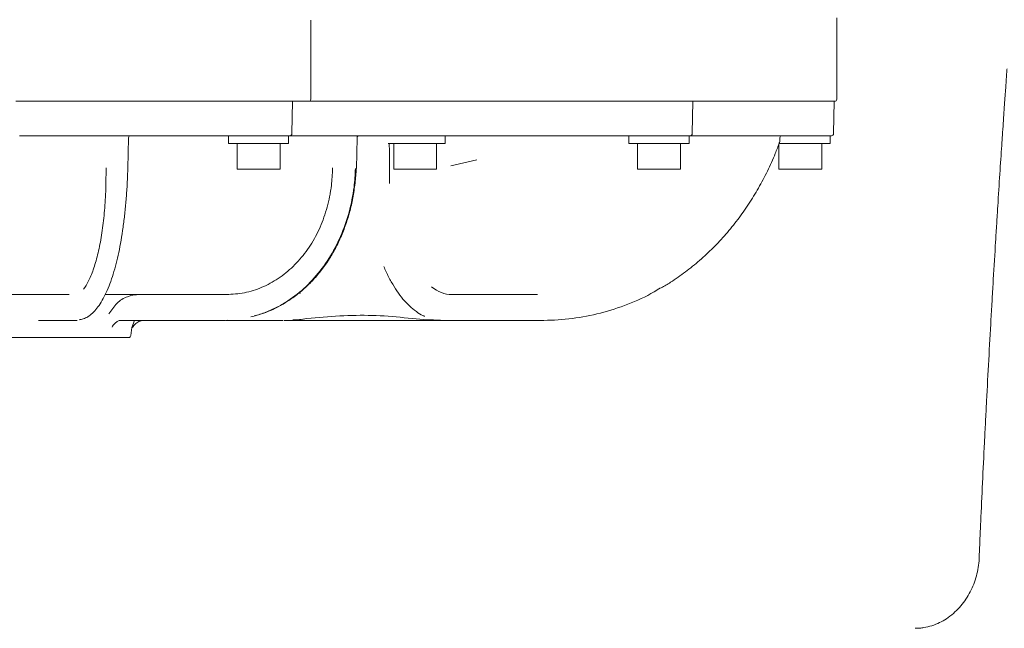
# Model space of a CAD drawing. Units: millimetres. Extents: x 871 to 3226, y 85 to 2700.
# Drawn here: x 1792 to 2022, y 1760 to 1901 of the extents above; entities that cross this region are included whole.
import ezdxf

# ---------------------------------------------------------------- set-up
doc = ezdxf.new("R2010")
doc.units = ezdxf.units.MM
doc.header["$LTSCALE"] = 13
doc.linetypes.add('SLD-Durchgehend', pattern=[0])

msp = doc.modelspace()

# ---------------------------------------------------------------- linework, layer by layer
at = {"color": 7, "linetype": 'SLD-Durchgehend', "lineweight": 18}
for p, q in [((1860.03, 1901.15), (1860.03, 1901.11)), ((1860.03, 1901.11), (1860.03, 1882.78)), ((1982.59, 1901.74), (1982.59, 1882.78)), ((1799.4, 1882.28), (1791.34, 1882.28)), ((1842.76, 1882.28), (1832.71, 1882.28)), ((1847.72, 1882.28), (1842.76, 1882.28)), ((1848.36, 1882.28), (1847.72, 1882.28)), ((1848.36, 1882.28), (1855.4, 1882.28)), ((1857.8, 1882.28), (1855.4, 1882.28)), ((1855.63, 1874.78), (1855.76, 1882.28)), ((1859.53, 1882.28), (1857.8, 1882.28)), ((1859.74, 1882.28), (1859.53, 1882.28)), ((1881.15, 1882.28), (1881.46, 1882.28)), ((1882.94, 1882.28), (1881.46, 1882.28)), ((1885.69, 1882.28), (1882.94, 1882.28)), ((1889.42, 1882.28), (1885.69, 1882.28)), ((1889.42, 1882.28), (1890.6, 1882.28)), ((1890.6, 1882.28), (1894.82, 1882.28)), ((1894.82, 1882.28), (1912.47, 1882.28)), ((1912.47, 1882.28), (1930.87, 1882.28)), ((1934.07, 1882.28), (1930.87, 1882.28)), ((1938.07, 1882.28), (1934.07, 1882.28)), ((1938.07, 1882.28), (1946.95, 1882.28)), ((1947.18, 1882.28), (1946.95, 1882.28)), ((1950.7, 1882.28), (1947.18, 1882.28)), ((1949.07, 1882.28), (1948.94, 1874.78)), ((1952, 1882.28), (1950.7, 1882.28)), ((1952, 1882.28), (1972.65, 1882.28)), ((1978.13, 1882.28), (1972.65, 1882.28)), ((1982.09, 1882.28), (1978.13, 1882.28)), ((1981.85, 1874.78), (1981.98, 1882.28)), ((1814.82, 1874.28), (1814.22, 1874.28)), ((1817.24, 1874.28), (1816.68, 1874.28)), ((1817.42, 1866.65), (1817.57, 1873.8)), ((1843.66, 1874.28), (1839.22, 1874.28)), ((1840.87, 1874.28), (1840.87, 1872.48)), ((1840.87, 1872.48), (1854.87, 1872.48)), ((1842.87, 1872.48), (1842.87, 1866.48)), ((1855.13, 1874.28), (1843.66, 1874.28)), ((1852.87, 1866.48), (1852.87, 1872.48)), ((1854.87, 1872.48), (1854.87, 1874.28)), ((1855.55, 1874.28), (1855.13, 1874.28)), ((1868.71, 1874.28), (1868.98, 1874.28)), ((1869.94, 1874.28), (1869.57, 1874.28)), ((1870.66, 1866.65), (1870.83, 1873.8)), ((1871.27, 1874.28), (1870.99, 1874.28)), ((1878.07, 1872.48), (1891.36, 1872.48)), ((1879.36, 1872.48), (1879.36, 1866.48)), ((1884.34, 1874.28), (1880.55, 1874.28)), ((1890.1, 1874.28), (1884.34, 1874.28)), ((1889.36, 1866.48), (1889.36, 1872.48)), ((1895.11, 1874.28), (1890.1, 1874.28)), ((1891.36, 1872.48), (1891.36, 1874.28)), ((1912.76, 1874.28), (1895.11, 1874.28)), ((1931.07, 1874.28), (1912.76, 1874.28)), ((1934.59, 1874.28), (1931.07, 1874.28)), ((1934.18, 1874.28), (1934.18, 1872.48)), ((1934.18, 1872.48), (1948.18, 1872.48)), ((1948.44, 1874.28), (1934.59, 1874.28)), ((1936.18, 1872.48), (1936.18, 1866.48)), ((1946.18, 1866.48), (1946.18, 1872.48)), ((1948.18, 1872.48), (1948.18, 1874.28)), ((1950.65, 1874.28), (1948.44, 1874.28)), ((1968.31, 1874.28), (1950.65, 1874.28)), ((1968.31, 1874.28), (1968.02, 1874.28)), ((1968.66, 1874.28), (1968.31, 1874.28)), ((1969.62, 1874.28), (1968.66, 1874.28)), ((1969.09, 1872.25), (1969.09, 1866.48)), ((1969.16, 1872.48), (1973.18, 1872.48)), ((1969.35, 1873.16), (1969.37, 1873.8)), ((1969.85, 1874.28), (1969.62, 1874.28)), ((1969.87, 1874.28), (1969.85, 1874.28)), ((1972.63, 1874.28), (1969.85, 1874.28)), ((1969.87, 1874.28), (1969.86, 1874.28)), ((1975.65, 1874.28), (1972.63, 1874.28)), ((1973.18, 1872.48), (1981.09, 1872.48)), ((1981.35, 1874.28), (1975.65, 1874.28)), ((1979.09, 1866.48), (1979.09, 1872.48)), ((1981.09, 1872.48), (1981.09, 1874.28)), ((1892.69, 1867.28), (1898.77, 1868.69)), ((1817.38, 1866.39), (1817.38, 1866.65)), ((1852.05, 1866.48), (1842.87, 1866.48)), ((1852.87, 1866.48), (1852.05, 1866.48)), ((1888.55, 1866.48), (1879.36, 1866.48)), ((1889.36, 1866.48), (1888.55, 1866.48)), ((1945.36, 1866.48), (1936.18, 1866.48)), ((1946.18, 1866.48), (1945.36, 1866.48)), ((1978.28, 1866.48), (1969.09, 1866.48)), ((1979.09, 1866.48), (1978.28, 1866.48)), ((1803.43, 1837.28), (1803.75, 1837.28)), ((1857.14, 1837.56), (1857.66, 1837.6)), ((1906.57, 1837.28), (1892.89, 1837.28)), ((1805.16, 1831.28), (1796.6, 1831.28)), ((1805.62, 1831.28), (1805.16, 1831.28)), ((1839.85, 1831.28), (1815.7, 1831.28)), ((1840.11, 1831.28), (1839.85, 1831.28)), ((1840.11, 1831.28), (1840.73, 1831.35)), ((1853.5, 1831.28), (1840.21, 1831.28)), ((1890.56, 1831.28), (1853.75, 1831.28)), ((1890.56, 1831.28), (1891.05, 1831.28)), ((1893.12, 1831.28), (1891.05, 1831.28)), ((1896.49, 1831.28), (1893.12, 1831.28)), ((1914.13, 1831.28), (1896.49, 1831.28)), ((1914.13, 1831.28), (1914.38, 1831.28)), ((1914.13, 1831.28), (1914.38, 1831.28)), ((1817.6, 1827.28), (1756.57, 1827.28))]:
    msp.add_line(p, q, dxfattribs=at)
at = {"color": 7, "linetype": 'SLD-Durchgehend', "lineweight": 18, "flags": 128}
for points in [[(1969.26, 1872.68), (1969.25, 1872.67), (1969.2, 1872.64), (1969.09, 1872.63)], [(1870.66, 1866.65), (1870.66, 1866.65), (1870.66, 1866.65)], [(1818.1, 1827.76), (1818.37, 1829.64), (1818.92, 1831.28)]]:
    msp.add_lwpolyline(points, dxfattribs=at)
at = {"color": 7, "linetype": 'SLD-Durchgehend', "lineweight": 18}
for centre, radius, start, end in [((1859.53, 1882.78), 0.5, 270, 0), ((1982.09, 1882.78), 0.5, 270, 0), ((1855.13, 1874.78), 0.5, 270, 359), ((1948.44, 1874.78), 0.5, 270.0001, 359.0001), ((1981.35, 1874.78), 0.5, 270, 359), ((1818.07, 1873.78), 0.5, 90.006, 179.0063), ((1871.33, 1873.78), 0.5, 90.0021, 178.7896), ((1967.85, 1873.19), 1.5, 339.9426, 358.6724), ((1969.87, 1873.78), 0.5, 90.0114, 178.998), ((1817.6, 1827.78), 0.5, 270, 357.2706)]:
    msp.add_arc(centre, radius, start, end, dxfattribs=at)
for centre, major_axis, ratio, start_param, end_param in [((1893.36, 1867.28), (0.6, 30), 0.462591, 2.801849, 3.150852), ((1892.24, 1867.28), (62.08, -0.83), 0.579754, 4.536343, 4.655995), ((1890.03, 1867.28), (-0.68, 36), 0.462607, 3.113429, 3.132864)]:
    msp.add_ellipse(centre, major_axis=major_axis, ratio=ratio, start_param=start_param, end_param=end_param, dxfattribs=at)
for points, knots in [([(2022.28, 1889.87), (2022.27, 1889.66), (2022.24, 1889.24), (2022.17, 1888.32), (2022.15, 1887.96), (2022.1, 1887.34), (2022.09, 1887.12), (2022.06, 1886.66), (2022.04, 1886.42), (2021.95, 1885.14), (2021.86, 1883.93), (2021.67, 1881.14), (2021.56, 1879.57), (2021.38, 1876.94), (2021.32, 1876.02), (2021.22, 1874.57), (2021.19, 1874.07), (2021.12, 1873.06), (2021.08, 1872.55), (2020.91, 1869.94), (2020.76, 1867.71), (2020.45, 1862.98), (2020.29, 1860.48), (2020.04, 1856.51), (2019.96, 1855.15), (2019.78, 1852.4), (2019.7, 1851), (2019.44, 1846.74), (2019.26, 1843.82), (2018.99, 1839.32), (2018.91, 1837.8), (2018.77, 1835.48), (2018.73, 1834.71), (2018.64, 1833.14), (2018.59, 1832.36), (2018.37, 1828.42), (2018.19, 1825.25), (2017.85, 1818.89), (2017.68, 1815.69), (2017.43, 1810.87), (2017.34, 1809.26), (2017.18, 1806.03), (2017.1, 1804.43), (2016.87, 1799.66), (2016.71, 1796.54), (2016.42, 1790.4), (2016.29, 1787.38), (2016.12, 1783.67), (2016.09, 1782.93), (2016.02, 1781.46), (2015.99, 1780.74), (2015.9, 1778.59), (2015.84, 1777.18), (2015.78, 1775.81)], [0, 0, 0, 0, 0.0625, 0.0625, 0.09375, 0.09375, 0.109375, 0.109375, 0.125, 0.125, 0.1875, 0.1875, 0.25, 0.25, 0.28125, 0.28125, 0.296875, 0.296875, 0.3125, 0.3125, 0.375, 0.375, 0.4375, 0.4375, 0.46875, 0.46875, 0.5, 0.5, 0.5625, 0.5625, 0.59375, 0.59375, 0.609375, 0.609375, 0.625, 0.625, 0.6875, 0.6875, 0.75, 0.75, 0.78125, 0.78125, 0.8125, 0.8125, 0.875, 0.875, 0.9375, 0.9375, 0.953125, 0.953125, 0.96875, 0.96875, 1, 1, 1, 1]), ([(1792.23, 1882.28), (1794.49, 1882.28), (1799.01, 1882.28), (1805.73, 1882.28), (1812.37, 1882.28), (1820.34, 1882.28), (1829.59, 1882.28), (1836.22, 1882.28), (1839.56, 1882.28)], [0, 0, 0, 0, 0.135244, 0.271093, 0.406337, 0.542183, 0.769615, 1, 1, 1, 1]), ([(1832.71, 1882.28), (1830.13, 1882.28), (1824.97, 1882.28), (1816.74, 1882.28), (1808.22, 1882.28), (1802.34, 1882.28), (1799.4, 1882.28)], [0, 0, 0, 0, 0.246132, 0.492267, 0.746134, 1, 1, 1, 1]), ([(1859.79, 1882.28), (1860.01, 1882.28), (1861.72, 1882.28), (1864.63, 1882.28), (1868.5, 1882.28), (1872.79, 1882.28), (1877.29, 1882.28), (1879.86, 1882.28), (1881.15, 1882.28)], [0, 0, 0, 0, 0.0222051, 0.1758371, 0.3288514, 0.4824818, 0.7397352, 1, 1, 1, 1]), ([(1814.22, 1874.28), (1811.41, 1874.28), (1806.39, 1874.28), (1799.01, 1874.28), (1794.46, 1874.28), (1792.18, 1874.28)], [0, 0, 0, 0, 0.389551, 0.694077, 1, 1, 1, 1]), ([(1816.68, 1874.28), (1816.36, 1874.28), (1815.74, 1874.28), (1815.12, 1874.28), (1814.82, 1874.28)], [0, 0, 0, 0, 0.512087, 1, 1, 1, 1]), ([(1839.22, 1874.28), (1835.99, 1874.28), (1829.5, 1874.28), (1821.95, 1874.28), (1817.81, 1874.28), (1817.24, 1874.28)], [0, 0, 0, 0, 0.460413, 0.926656, 1, 1, 1, 1]), ([(1869.57, 1874.28), (1867.82, 1874.28), (1864.85, 1874.28), (1860.09, 1874.28), (1857.07, 1874.28), (1855.55, 1874.28)], [0, 0, 0, 0, 0.415417, 0.707108, 1, 1, 1, 1]), ([(1870.99, 1874.28), (1870.81, 1874.28), (1870.47, 1874.28), (1870.11, 1874.28), (1869.94, 1874.28)], [0, 0, 0, 0, 0.511891, 1, 1, 1, 1]), ([(1880.55, 1874.28), (1879.3, 1874.28), (1876.79, 1874.28), (1873.31, 1874.28), (1871.37, 1874.28), (1871.27, 1874.28)], [0, 0, 0, 0, 0.484618, 0.97474, 1, 1, 1, 1]), ([(1878.37, 1866.83), (1878.36, 1867.87), (1878.35, 1869.75), (1878.34, 1871.64), (1878.34, 1872.48)], [0, 0, 0, 0, 0.54997, 1, 1, 1, 1]), ([(1941.7, 1838.85), (1942.43, 1839.27), (1944.36, 1840.4), (1947.35, 1842.53), (1950.68, 1845.21), (1953.83, 1848.15), (1956.8, 1851.32), (1959.56, 1854.7), (1962.09, 1858.29), (1964.41, 1862.06), (1966.48, 1866.01), (1968.09, 1869.57), (1968.93, 1871.82), (1969.26, 1872.68)], [0, 0, 0, 0, 0.0587989, 0.1564166, 0.2545932, 0.3530374, 0.4513468, 0.5491778, 0.6465917, 0.7444529, 0.8427734, 0.9402771, 1, 1, 1, 1]), ([(1806.07, 1831.42), (1806.39, 1831.47), (1807.1, 1831.59), (1808.13, 1832.12), (1809.19, 1832.93), (1810.22, 1834.06), (1811.22, 1835.5), (1812.16, 1837.24), (1813.03, 1839.23), (1813.81, 1841.43), (1814.52, 1843.84), (1815.15, 1846.42), (1815.71, 1849.2), (1816.2, 1852.16), (1816.62, 1855.29), (1816.95, 1858.54), (1817.2, 1861.89), (1817.34, 1864.52), (1817.37, 1866.02), (1817.38, 1866.39)], [0, 0, 0, 0, 0.044542, 0.098449, 0.156089, 0.218421, 0.28388, 0.349632, 0.414215, 0.477434, 0.539282, 0.60036, 0.662105, 0.724609, 0.787807, 0.851529, 0.915538, 0.979497, 1, 1, 1, 1]), ([(1812.33, 1866.76), (1812.32, 1864.69), (1812.3, 1860.9), (1811.9, 1855.64), (1811.32, 1851.04), (1810.51, 1846.92), (1809.52, 1843.34), (1808.34, 1840.56), (1807.5, 1838.94), (1807.04, 1838.51), (1807.04, 1838.51)], [0, 0, 0, 0, 0.167715, 0.306373, 0.44503, 0.583677, 0.722324, 0.86097, 0.999616, 1, 1, 1, 1]), ([(1840.39, 1837.28), (1841.79, 1837.37), (1844.6, 1837.54), (1848.68, 1838.85), (1852.52, 1840.92), (1856.01, 1843.74), (1859.04, 1847.24), (1861.54, 1851.3), (1863.42, 1855.82), (1864.32, 1859.37), (1864.86, 1862.65), (1865.05, 1864.69), (1865.08, 1866.39), (1865.08, 1866.76)], [0, 0, 0, 0, 0.108562, 0.217124, 0.325686, 0.434248, 0.5428102, 0.6513723, 0.7599422, 0.8685121, 0.8900014, 0.9761389, 1, 1, 1, 1]), ([(1846.05, 1832.08), (1847.4, 1832.44), (1850.4, 1833.24), (1854.76, 1835.67), (1859.02, 1839.03), (1862.74, 1843.24), (1865.83, 1848.11), (1868.19, 1853.53), (1869.51, 1858.36), (1870.23, 1862.76), (1870.36, 1865.21), (1870.43, 1866.66)], [0, 0, 0, 0, 0.101812, 0.226421, 0.351029, 0.475578, 0.600128, 0.724643, 0.849158, 0.910802, 1, 1, 1, 1]), ([(1846.86, 1832.33), (1846.95, 1832.35), (1848, 1832.58), (1849.94, 1833.31), (1852.65, 1834.54), (1855.23, 1836.08), (1857.66, 1837.88), (1859.91, 1839.92), (1861.96, 1842.19), (1863.8, 1844.66), (1865.43, 1847.32), (1866.88, 1850.19), (1868.11, 1853.25), (1869.12, 1856.45), (1869.89, 1859.78), (1870.37, 1863.18), (1870.6, 1865.49), (1870.59, 1866.64), (1870.59, 1866.65)], [0, 0, 0, 0, 0.007277, 0.079056, 0.150878, 0.222378, 0.293302, 0.363484, 0.432844, 0.501113, 0.569786, 0.639614, 0.710494, 0.782233, 0.854564, 0.927171, 0.999627, 1, 1, 1, 1]), ([(1878.35, 1863.13), (1878.35, 1863.13), (1878.34, 1863.3), (1878.35, 1863.83), (1878.35, 1864.78), (1878.37, 1865.83), (1878.36, 1866.55), (1878.36, 1866.83)], [0, 0, 0, 0, 0.006786, 0.186622, 0.452677, 0.788318, 1, 1, 1, 1]), ([(1877.06, 1843.86), (1877.24, 1843.44), (1877.77, 1842.15), (1878.79, 1840.21), (1880.1, 1838.07), (1881.51, 1836.2), (1883.02, 1834.59), (1884.58, 1833.31), (1885.77, 1832.58), (1886.42, 1832.27), (1886.54, 1832.21)], [0, 0, 0, 0, 0.07333, 0.223939, 0.37496, 0.526359, 0.677916, 0.828973, 0.967442, 1, 1, 1, 1]), ([(1914.38, 1831.28), (1914.38, 1831.28), (1916.59, 1831.29), (1921.01, 1831.59), (1927.56, 1832.83), (1933.94, 1834.95), (1938.62, 1836.99), (1941.04, 1838.54), (1941.54, 1838.86)], [0, 0, 0, 0, 0.000002, 0.234656, 0.47004, 0.704669, 0.939446, 1, 1, 1, 1]), ([(1803.74, 1837.28), (1802.02, 1837.28), (1798.57, 1837.28), (1793.18, 1837.28), (1787.63, 1837.28), (1781.89, 1837.28), (1776.14, 1837.28), (1769.39, 1837.28), (1764.74, 1837.28), (1761.95, 1837.28)], [0, 0, 0, 0, 0.125383, 0.251572, 0.384871, 0.518172, 0.655422, 0.79267, 1, 1, 1, 1]), ([(1840.39, 1837.28), (1839.27, 1837.28), (1837.04, 1837.28), (1833.23, 1837.28), (1829.14, 1837.28), (1824.75, 1837.28), (1820.03, 1837.28), (1815.82, 1837.28), (1813.1, 1837.28), (1812.15, 1837.28)], [0, 0, 0, 0, 0.154897, 0.310998, 0.460239, 0.609484, 0.763146, 0.916804, 1, 1, 1, 1]), ([(1812.99, 1832.79), (1813.58, 1833.66), (1814.74, 1835.42), (1816.7, 1836.6), (1818.43, 1837.18), (1819.31, 1837.24), (1819.9, 1837.28)], [0, 0, 0, 0, 0.3406751, 0.6813084, 0.7829948, 1, 1, 1, 1]), ([(1912.89, 1837.28), (1911.98, 1837.28), (1910.01, 1837.28), (1907.78, 1837.28), (1906.57, 1837.28)], [0, 0, 0, 0, 0.458142, 1, 1, 1, 1]), ([(1813.74, 1829.72), (1813.74, 1829.73), (1813.86, 1830.04), (1814.27, 1830.51), (1814.9, 1831.03), (1815.49, 1831.28), (1815.84, 1831.25), (1815.97, 1831.25)], [0, 0, 0, 0, 0.007989, 0.2815014, 0.5601953, 0.8442975, 1, 1, 1, 1]), ([(1821.42, 1831.28), (1821.03, 1831.25), (1820.25, 1831.17), (1819.19, 1830.58), (1818.71, 1829.96), (1818.47, 1829.65)], [0, 0, 0, 0, 0.334032, 0.668062, 1, 1, 1, 1]), ([(1855.84, 1831.37), (1856.08, 1831.38), (1856.88, 1831.41), (1857.68, 1831.5), (1858.24, 1831.57)], [0, 0, 0, 0, 0.300366, 1, 1, 1, 1]), ([(1858.2, 1831.57), (1858.2, 1831.57), (1860.73, 1831.88), (1865.8, 1832.35), (1873.38, 1832.55), (1878.41, 1832.28), (1880.87, 1832), (1880.87, 1832)], [0, 0, 0, 0, 0.000003, 0.337174, 0.672047, 0.999997, 1, 1, 1, 1]), ([(1886.54, 1832.21), (1886.54, 1832.21), (1886.56, 1832.2), (1886.55, 1832.2), (1886.54, 1832.2)], [0, 0, 0, 0, 0.053742, 1, 1, 1, 1]), ([(1888.26, 1831.4), (1888.51, 1831.39), (1889.05, 1831.36), (1889.76, 1831.31), (1890.08, 1831.3), (1890.24, 1831.29)], [0, 0, 0, 0, 0.308465, 0.652744, 1, 1, 1, 1]), ([(2015.75, 1775.28), (2015.65, 1773.9), (2015.4, 1772.58), (2014.83, 1770.66), (2014.6, 1770.04), (2014.09, 1768.82), (2013.8, 1768.23), (2012.85, 1766.51), (2012.1, 1765.45), (2010.77, 1763.97), (2010.29, 1763.49), (2009.27, 1762.6), (2008.72, 1762.19), (2008.14, 1761.8)], [0, 0, 0, 0, 0.25, 0.25, 0.375, 0.375, 0.5, 0.5, 0.75, 0.75, 0.875, 0.875, 1, 1, 1, 1]), ([(2015.78, 1775.81), (2015.77, 1775.72), (2015.77, 1775.54), (2015.75, 1775.37), (2015.75, 1775.28)], [0, 0, 0, 0, 0.4992045, 1, 1, 1, 1]), ([(2004.76, 1760.19), (2004.16, 1759.99), (2003.54, 1759.85), (2002.57, 1759.69), (2002.25, 1759.65), (2001.58, 1759.6), (2001.24, 1759.58), (2000.91, 1759.58)], [0, 0, 0, 0, 0.5, 0.5, 0.75, 0.75, 1, 1, 1, 1]), ([(2004.76, 1760.19), (2005.4, 1760.39), (2005.99, 1760.63), (2007.11, 1761.17), (2007.64, 1761.47), (2008.14, 1761.8)], [0, 0, 0, 0, 0.5, 0.5, 1, 1, 1, 1])]:
    msp.add_open_spline(points, degree=3, knots=knots, dxfattribs=at)

doc.saveas('drawing.dxf')
